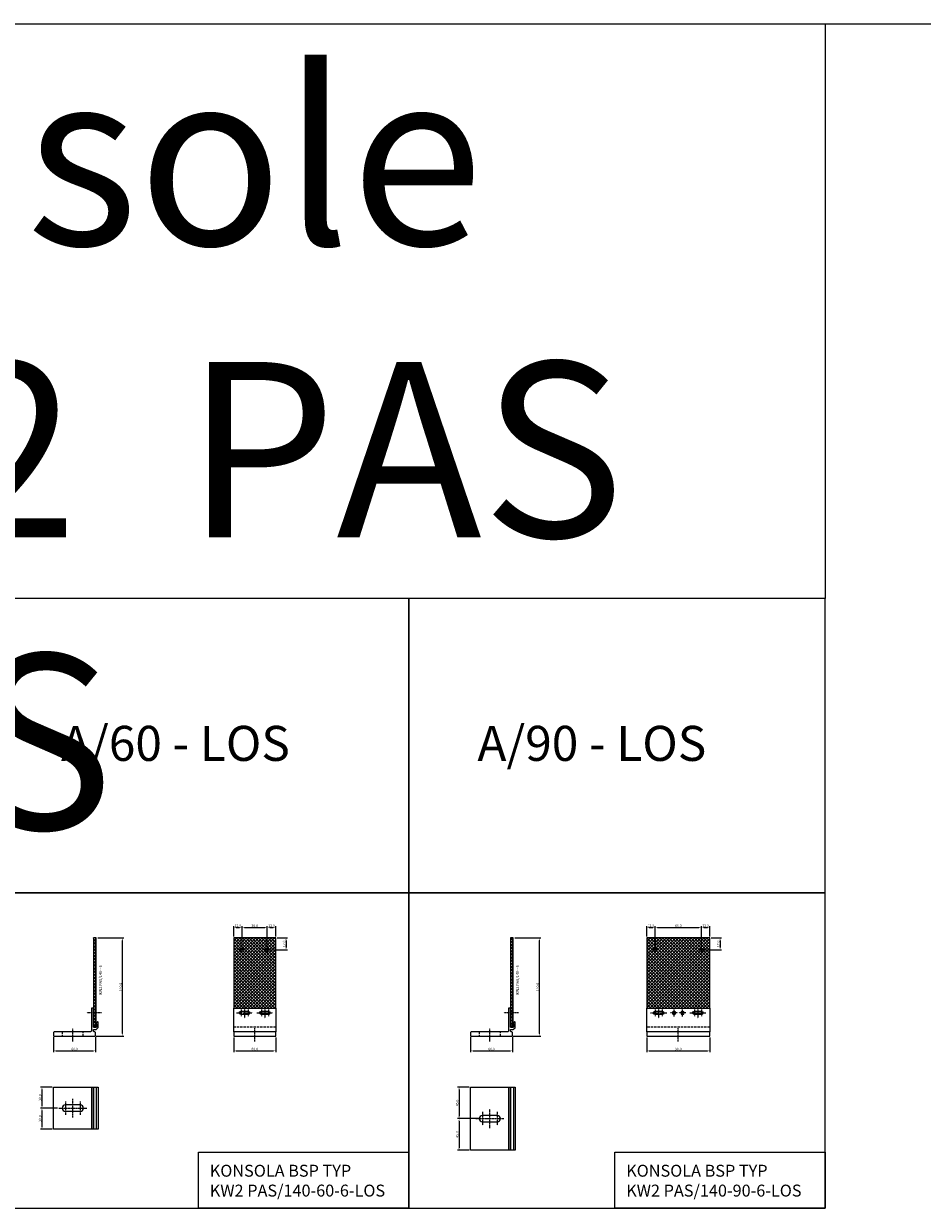
# Model space of a CAD drawing. Units: millimetres. Extents: x 5069 to 42200, y 60563 to 66865.
# Drawn here: x 36927 to 38209, y 65175 to 66865 of the extents above; entities that cross this region are included whole.
import ezdxf
from ezdxf.enums import TextEntityAlignment as Align

# ---------------------------------------------------------------- set-up
doc = ezdxf.new("R2010")
doc.units = ezdxf.units.MM
doc.linetypes.add('DASHDOT', pattern=[1, 0.5, -0.25, 0, -0.25])
doc.linetypes.add('VERDECKT2', pattern=[4.7625, 3.175, -1.5875])
for name, color, linetype in [('BSP inne', 4, 'Continuous'), ('BSP Konsole', 3, 'Continuous'), ('BSP Laminat', 2, 'Continuous'), ('BSP podkonstrukcja', 3, 'Continuous'), ('BSP wymiar', 12, 'Continuous')]:
    doc.layers.add(name, color=color, linetype=linetype)
doc.layers.add('BSP NIEDRUKOWALNA', color=241, linetype='Continuous', plot=False)
doc.layers.add('BSP opis', color=1, linetype='Continuous', lineweight=0)
doc.layers.add('BSP osie małe', color=16, linetype='DASHDOT', lineweight=0)
doc.styles.add('BSP opis detali', font='txt', dxfattribs={"height": 30})
doc.styles.add('BSP_simplex08', font='simplex.shx', dxfattribs={"width": 0.8})
doc.styles.add('Dim', font='simplex.shx', dxfattribs={"width": 0.65})
doc.dimstyles.new('ISO-25', dxfattribs={"dimtxt": 2.5, "dimasz": 2.5, "dimexe": 1.25, "dimexo": 0.625, "dimtad": 1, "dimtxsty": 'Standard', "dimcen": 2.5, "dimadec": 0, "dimazin": 0, "dimtfac": 1, "dimtmove": 0, "dimatfit": 3, "dimfxl": 1, "dimarcsym": 0})

# ---------------------------------------------------------------- blocks, each defined once
blk = doc.blocks.new('*D23189')
at = {"layer": 'BSP wymiar', "ltscale": 0.5}
for p, q in [((37226.3, 65419), (37226.3, 65397.8)), ((37286.3, 65419), (37286.3, 65397.8)), ((37229.8, 65399.8), (37282.8, 65399.8))]:
    blk.add_line(p, q, dxfattribs=at)
at = {"layer": 'BSP wymiar'}
for points in [[(37229.8, 65400.4), (37229.8, 65399.2), (37226.3, 65399.8)], [(37282.8, 65399.2), (37282.8, 65400.4), (37286.3, 65399.8)]]:
    blk.add_solid(points, dxfattribs=at)
at = {"layer": 'Defpoints', "color": 0}
for p in [(37226.3, 65421), (37286.3, 65421), (37286.3, 65399.8)]:
    blk.add_point(p, dxfattribs=at)
at = {"layer": 'BSP wymiar', "color": 142, "insert": (37256.3, 65402.5), "char_height": 3.5, "attachment_point": 5, "style": 'Dim'}
blk.add_mtext('\\A1;60.0', dxfattribs=at)
blk = doc.blocks.new('*D23190')
at = {"layer": 'BSP wymiar', "ltscale": 0.5}
for p, q in [((37238.3, 65546), (37238.3, 65577.7)), ((37241.8, 65575.7), (37270.8, 65575.7)), ((37274.3, 65546), (37274.3, 65577.7))]:
    blk.add_line(p, q, dxfattribs=at)
at = {"layer": 'BSP wymiar'}
for points in [[(37241.8, 65576.2), (37241.8, 65575.1), (37238.3, 65575.7)], [(37270.8, 65575.1), (37270.8, 65576.2), (37274.3, 65575.7)]]:
    blk.add_solid(points, dxfattribs=at)
at = {"layer": 'Defpoints', "color": 0}
for p in [(37274.3, 65575.7), (37238.3, 65544), (37274.3, 65544)]:
    blk.add_point(p, dxfattribs=at)
at = {"layer": 'BSP wymiar', "color": 142, "insert": (37256.3, 65578.4), "char_height": 3.5, "attachment_point": 5, "style": 'Dim'}
blk.add_mtext('\\A1;36.0', dxfattribs=at)
blk = doc.blocks.new('*D23191')
at = {"layer": 'BSP wymiar', "ltscale": 0.5}
for p, q in [((37226.3, 65563), (37226.3, 65577.7)), ((37229.8, 65575.7), (37234.8, 65575.7)), ((37238.3, 65546), (37238.3, 65577.7))]:
    blk.add_line(p, q, dxfattribs=at)
at = {"layer": 'BSP wymiar'}
for points in [[(37229.8, 65576.2), (37229.8, 65575.1), (37226.3, 65575.7)], [(37234.8, 65575.1), (37234.8, 65576.2), (37238.3, 65575.7)]]:
    blk.add_solid(points, dxfattribs=at)
at = {"layer": 'Defpoints', "color": 0}
for p in [(37238.3, 65575.7), (37226.3, 65561), (37238.3, 65544)]:
    blk.add_point(p, dxfattribs=at)
at = {"layer": 'BSP wymiar', "color": 142, "insert": (37232.3, 65578.4), "char_height": 3.5, "attachment_point": 5, "style": 'Dim'}
blk.add_mtext('\\A1;12.0', dxfattribs=at)
blk = doc.blocks.new('*D23192')
at = {"layer": 'BSP wymiar', "ltscale": 0.5}
for p, q in [((37274.3, 65577.7), (37274.3, 65577.7)), ((37277.8, 65575.7), (37282.8, 65575.7)), ((37286.3, 65563), (37286.3, 65577.7))]:
    blk.add_line(p, q, dxfattribs=at)
at = {"layer": 'BSP wymiar'}
for points in [[(37277.8, 65576.2), (37277.8, 65575.1), (37274.3, 65575.7)], [(37282.8, 65575.1), (37282.8, 65576.2), (37286.3, 65575.7)]]:
    blk.add_solid(points, dxfattribs=at)
at = {"layer": 'Defpoints', "color": 0}
for p in [(37274.3, 65575.7), (37286.3, 65575.7), (37286.3, 65561)]:
    blk.add_point(p, dxfattribs=at)
at = {"layer": 'BSP wymiar', "color": 142, "insert": (37280.3, 65578.4), "char_height": 3.5, "attachment_point": 5, "style": 'Dim'}
blk.add_mtext('\\A1;12.0', dxfattribs=at)
blk = doc.blocks.new('*D23193')
at = {"layer": 'BSP wymiar', "ltscale": 0.5}
for p, q in [((37288.3, 65561), (37303, 65561)), ((37301, 65557.5), (37301, 65547.5)), ((37276.3, 65544), (37303, 65544))]:
    blk.add_line(p, q, dxfattribs=at)
at = {"layer": 'BSP wymiar'}
for points in [[(37301.6, 65557.5), (37300.4, 65557.5), (37301, 65561)], [(37300.4, 65547.5), (37301.6, 65547.5), (37301, 65544)]]:
    blk.add_solid(points, dxfattribs=at)
at = {"layer": 'Defpoints', "color": 0}
for p in [(37286.3, 65561), (37274.3, 65544), (37301, 65544)]:
    blk.add_point(p, dxfattribs=at)
at = {"layer": 'BSP wymiar', "color": 142, "insert": (37298.2, 65552.5), "char_height": 3.5, "attachment_point": 5, "rotation": 90, "style": 'Dim'}
blk.add_mtext('\\A1;17.0', dxfattribs=at)
blk = doc.blocks.new('BSP TYP KW2 PAS 140-60 B')
at = {"layer": 'BSP osie małe'}
for p, q in [((-56.1, 0), (-16.2, 0)), ((-46.6, 9.5), (-46.6, -9.5)), ((-36.1, -13.5), (-36.1, 13.5)), ((-25.6, 9.5), (-25.6, -9.5))]:
    blk.add_line(p, q, dxfattribs=at)
at = {"layer": 'BSP podkonstrukcja'}
for points in [[(-63.6, 30), (-6.6, 30), (-6.6, -30), (-63.6, -30)], [(-6.6, 30), (0, 30), (0, -30), (-6.6, -30)]]:
    blk.add_lwpolyline(points, close=True, dxfattribs=at)
for points in [[(-9.6, 30), (-9.6, -30)], [(-2.6, 30), (-2.6, -30)]]:
    blk.add_lwpolyline(points, dxfattribs=at)
blk.add_lwpolyline([(-25.6, -4.5, 1), (-25.6, 4.5), (-46.6, 4.5, 1), (-46.6, -4.5)], format="xyb", close=True, dxfattribs=at)
blk = doc.blocks.new('*D23200')
at = {"layer": 'BSP wymiar', "ltscale": 0.5}
for p, q in [((36967.3, 65348.1), (36950.8, 65348.1)), ((36952.8, 65344.6), (36952.8, 65321.6)), ((36974.8, 65318.1), (36950.8, 65318.1))]:
    blk.add_line(p, q, dxfattribs=at)
at = {"layer": 'BSP wymiar'}
for points in [[(36953.4, 65344.6), (36952.3, 65344.6), (36952.8, 65348.1)], [(36952.3, 65321.6), (36953.4, 65321.6), (36952.8, 65318.1)]]:
    blk.add_solid(points, dxfattribs=at)
at = {"layer": 'Defpoints', "color": 0}
for p in [(36969.3, 65348.1), (36952.8, 65318.1), (36976.8, 65318.1)]:
    blk.add_point(p, dxfattribs=at)
at = {"layer": 'BSP wymiar', "color": 142, "insert": (36950.1, 65333.1), "char_height": 3.5, "attachment_point": 5, "rotation": 90, "style": 'Dim'}
blk.add_mtext('\\A1;30.0', dxfattribs=at)
blk = doc.blocks.new('*D23201')
at = {"layer": 'BSP wymiar', "ltscale": 0.5}
for p, q in [((36974.8, 65318.1), (36950.8, 65318.1)), ((36952.8, 65314.6), (36952.8, 65291.6)), ((36967.3, 65288.1), (36950.8, 65288.1))]:
    blk.add_line(p, q, dxfattribs=at)
at = {"layer": 'BSP wymiar'}
for points in [[(36953.4, 65314.6), (36952.3, 65314.6), (36952.8, 65318.1)], [(36952.3, 65291.6), (36953.4, 65291.6), (36952.8, 65288.1)]]:
    blk.add_solid(points, dxfattribs=at)
at = {"layer": 'Defpoints', "color": 0}
for p in [(36976.8, 65318.1), (36952.8, 65288.1), (36969.3, 65288.1)]:
    blk.add_point(p, dxfattribs=at)
at = {"layer": 'BSP wymiar', "color": 142, "insert": (36950.1, 65303.1), "char_height": 3.5, "attachment_point": 5, "rotation": 90, "style": 'Dim'}
blk.add_mtext('\\A1;30.0', dxfattribs=at)
blk = doc.blocks.new('BSP TYP KW2 PAS 140-90 B')
at = {"layer": 'BSP osie małe'}
for p, q in [((-56.1, 0), (-16.2, 0)), ((-46.6, 9.5), (-46.6, -9.5)), ((-36.1, -13.5), (-36.1, 13.5)), ((-25.6, 9.5), (-25.6, -9.5))]:
    blk.add_line(p, q, dxfattribs=at)
at = {"layer": 'BSP podkonstrukcja'}
for points in [[(-63.6, 45), (-6.6, 45), (-6.6, -45), (-63.6, -45)], [(-6.6, 45), (0, 45), (0, -45), (-6.6, -45)]]:
    blk.add_lwpolyline(points, close=True, dxfattribs=at)
for points in [[(-9.6, 45), (-9.6, -45)], [(-2.6, 45), (-2.6, -45)]]:
    blk.add_lwpolyline(points, dxfattribs=at)
blk.add_lwpolyline([(-25.6, -4.5, 1), (-25.6, 4.5), (-46.6, 4.5, 1), (-46.6, -4.5)], format="xyb", close=True, dxfattribs=at)
blk = doc.blocks.new('*D23203')
at = {"layer": 'BSP wymiar', "ltscale": 0.5}
for p, q in [((37562.2, 65348.1), (37545.8, 65348.1)), ((37547.8, 65344.6), (37547.8, 65306.6)), ((37576.4, 65303.1), (37545.8, 65303.1))]:
    blk.add_line(p, q, dxfattribs=at)
at = {"layer": 'BSP wymiar'}
for points in [[(37548.4, 65344.6), (37547.2, 65344.6), (37547.8, 65348.1)], [(37547.2, 65306.6), (37548.4, 65306.6), (37547.8, 65303.1)]]:
    blk.add_solid(points, dxfattribs=at)
at = {"layer": 'Defpoints', "color": 0}
for p in [(37564.2, 65348.1), (37547.8, 65303.1), (37578.4, 65303.1)]:
    blk.add_point(p, dxfattribs=at)
at = {"layer": 'BSP wymiar', "color": 142, "insert": (37545, 65325.6), "char_height": 3.5, "attachment_point": 5, "rotation": 90, "style": 'Dim'}
blk.add_mtext('\\A1;45.0', dxfattribs=at)
blk = doc.blocks.new('*D23204')
at = {"layer": 'BSP wymiar', "ltscale": 0.5}
for p, q in [((37576.4, 65303.1), (37545.8, 65303.1)), ((37547.8, 65299.6), (37547.8, 65261.6)), ((37562.2, 65258.1), (37545.8, 65258.1))]:
    blk.add_line(p, q, dxfattribs=at)
at = {"layer": 'BSP wymiar'}
for points in [[(37548.4, 65299.6), (37547.2, 65299.6), (37547.8, 65303.1)], [(37547.2, 65261.6), (37548.4, 65261.6), (37547.8, 65258.1)]]:
    blk.add_solid(points, dxfattribs=at)
at = {"layer": 'Defpoints', "color": 0}
for p in [(37578.4, 65303.1), (37547.8, 65258.1), (37564.2, 65258.1)]:
    blk.add_point(p, dxfattribs=at)
at = {"layer": 'BSP wymiar', "color": 142, "insert": (37545, 65280.6), "char_height": 3.5, "attachment_point": 5, "rotation": 90, "style": 'Dim'}
blk.add_mtext('\\A1;45.0', dxfattribs=at)
blk = doc.blocks.new('*D23205')
at = {"layer": 'BSP wymiar', "ltscale": 0.5}
for p, q in [((37815.5, 65419), (37815.5, 65397.8)), ((37905.5, 65419), (37905.5, 65397.8)), ((37819, 65399.8), (37902, 65399.8))]:
    blk.add_line(p, q, dxfattribs=at)
at = {"layer": 'BSP wymiar'}
for points in [[(37819, 65400.4), (37819, 65399.2), (37815.5, 65399.8)], [(37902, 65399.2), (37902, 65400.4), (37905.5, 65399.8)]]:
    blk.add_solid(points, dxfattribs=at)
at = {"layer": 'Defpoints', "color": 0}
for p in [(37815.5, 65421), (37905.5, 65421), (37905.5, 65399.8)]:
    blk.add_point(p, dxfattribs=at)
at = {"layer": 'BSP wymiar', "color": 142, "insert": (37860.5, 65402.5), "char_height": 3.5, "attachment_point": 5, "style": 'Dim'}
blk.add_mtext('\\A1;90.0', dxfattribs=at)
blk = doc.blocks.new('*D23206')
at = {"layer": 'BSP wymiar', "ltscale": 0.5}
for p, q in [((37827.5, 65546), (37827.5, 65577.7)), ((37831, 65575.7), (37890, 65575.7)), ((37893.5, 65546), (37893.5, 65577.7))]:
    blk.add_line(p, q, dxfattribs=at)
at = {"layer": 'BSP wymiar'}
for points in [[(37831, 65576.2), (37831, 65575.1), (37827.5, 65575.7)], [(37890, 65575.1), (37890, 65576.2), (37893.5, 65575.7)]]:
    blk.add_solid(points, dxfattribs=at)
at = {"layer": 'Defpoints', "color": 0}
for p in [(37893.5, 65575.7), (37827.5, 65544), (37893.5, 65544)]:
    blk.add_point(p, dxfattribs=at)
at = {"layer": 'BSP wymiar', "color": 142, "insert": (37860.5, 65578.4), "char_height": 3.5, "attachment_point": 5, "style": 'Dim'}
blk.add_mtext('\\A1;66.0', dxfattribs=at)
blk = doc.blocks.new('*D23207')
at = {"layer": 'BSP wymiar', "ltscale": 0.5}
for p, q in [((37815.5, 65563), (37815.5, 65577.7)), ((37819, 65575.7), (37824, 65575.7)), ((37827.5, 65546), (37827.5, 65577.7))]:
    blk.add_line(p, q, dxfattribs=at)
at = {"layer": 'BSP wymiar'}
for points in [[(37819, 65576.2), (37819, 65575.1), (37815.5, 65575.7)], [(37824, 65575.1), (37824, 65576.2), (37827.5, 65575.7)]]:
    blk.add_solid(points, dxfattribs=at)
at = {"layer": 'Defpoints', "color": 0}
for p in [(37827.5, 65575.7), (37815.5, 65561), (37827.5, 65544)]:
    blk.add_point(p, dxfattribs=at)
at = {"layer": 'BSP wymiar', "color": 142, "insert": (37821.5, 65578.4), "char_height": 3.5, "attachment_point": 5, "style": 'Dim'}
blk.add_mtext('\\A1;12.0', dxfattribs=at)
blk = doc.blocks.new('*D23208')
at = {"layer": 'BSP wymiar', "ltscale": 0.5}
for p, q in [((37893.5, 65577.7), (37893.5, 65577.7)), ((37897, 65575.7), (37902, 65575.7)), ((37905.5, 65563), (37905.5, 65577.7))]:
    blk.add_line(p, q, dxfattribs=at)
at = {"layer": 'BSP wymiar'}
for points in [[(37897, 65576.2), (37897, 65575.1), (37893.5, 65575.7)], [(37902, 65575.1), (37902, 65576.2), (37905.5, 65575.7)]]:
    blk.add_solid(points, dxfattribs=at)
at = {"layer": 'Defpoints', "color": 0}
for p in [(37893.5, 65575.7), (37905.5, 65575.7), (37905.5, 65561)]:
    blk.add_point(p, dxfattribs=at)
at = {"layer": 'BSP wymiar', "color": 142, "insert": (37899.5, 65578.4), "char_height": 3.5, "attachment_point": 5, "style": 'Dim'}
blk.add_mtext('\\A1;12.0', dxfattribs=at)
blk = doc.blocks.new('*D23209')
at = {"layer": 'BSP wymiar', "ltscale": 0.5}
for p, q in [((37907.5, 65561), (37922.1, 65561)), ((37920.1, 65557.5), (37920.1, 65547.5)), ((37895.5, 65544), (37922.1, 65544))]:
    blk.add_line(p, q, dxfattribs=at)
at = {"layer": 'BSP wymiar'}
for points in [[(37920.7, 65557.5), (37919.6, 65557.5), (37920.1, 65561)], [(37919.6, 65547.5), (37920.7, 65547.5), (37920.1, 65544)]]:
    blk.add_solid(points, dxfattribs=at)
at = {"layer": 'Defpoints', "color": 0}
for p in [(37905.5, 65561), (37893.5, 65544), (37920.1, 65544)]:
    blk.add_point(p, dxfattribs=at)
at = {"layer": 'BSP wymiar', "color": 142, "insert": (37917.4, 65552.5), "char_height": 3.5, "attachment_point": 5, "rotation": 90, "style": 'Dim'}
blk.add_mtext('\\A1;17.0', dxfattribs=at)
blk = doc.blocks.new('*D23732')
at = {"layer": 'BSP wymiar', "ltscale": 0.5}
for p, q in [((36969.3, 65420), (36969.3, 65397.8)), ((37029.3, 65420), (37029.3, 65397.8)), ((36972.8, 65399.8), (37025.8, 65399.8))]:
    blk.add_line(p, q, dxfattribs=at)
at = {"layer": 'BSP wymiar'}
for points in [[(36972.8, 65400.3), (36972.8, 65399.2), (36969.3, 65399.8)], [(37025.8, 65399.2), (37025.8, 65400.3), (37029.3, 65399.8)]]:
    blk.add_solid(points, dxfattribs=at)
at = {"layer": 'Defpoints', "color": 0}
for p in [(36969.3, 65422), (37029.3, 65422), (37029.3, 65399.8)]:
    blk.add_point(p, dxfattribs=at)
at = {"layer": 'BSP wymiar', "color": 142, "insert": (36999.3, 65402.5), "char_height": 3.5, "attachment_point": 5, "style": 'Dim'}
blk.add_mtext('\\A1;60.0', dxfattribs=at)
blk = doc.blocks.new('*D23733')
at = {"layer": 'BSP wymiar', "ltscale": 0.5}
for p, q in [((37032.3, 65561), (37069.6, 65561)), ((37067.6, 65424.5), (37067.6, 65557.5)), ((37030.3, 65421), (37069.6, 65421))]:
    blk.add_line(p, q, dxfattribs=at)
at = {"layer": 'BSP wymiar'}
for points in [[(37068.2, 65557.5), (37067, 65557.5), (37067.6, 65561)], [(37067, 65424.5), (37068.2, 65424.5), (37067.6, 65421)]]:
    blk.add_solid(points, dxfattribs=at)
at = {"layer": 'Defpoints', "color": 0}
for p in [(37030.3, 65561), (37067.6, 65561), (37028.3, 65421)]:
    blk.add_point(p, dxfattribs=at)
at = {"layer": 'BSP wymiar', "color": 142, "insert": (37064.9, 65491), "char_height": 3.5, "attachment_point": 5, "rotation": 90, "style": 'Dim'}
blk.add_mtext('\\A1;140.0', dxfattribs=at)
blk = doc.blocks.new('BSP TYP KW2 PAS 140 A_U')
at = {"layer": 'BSP Laminat'}
h = blk.add_hatch(dxfattribs=at)
h.set_pattern_fill('ANSI37', color=2, angle=270)
h.set_pattern_definition([(315, (-1270.8674, 1440.8614), (2.245064, 2.245064), []), (45, (-1270.8674, 1440.8614), (-2.245064, 2.245064), [])])
h.paths.add_polyline_path([(29.5, 140), (33.5, 140), (33.5, 12.5), (29.5, 12.5)])
at = {"layer": 'BSP Konsole', "color": 252, "linetype": 'VERDECKT2'}
blk.add_lwpolyline([(-15, 6), (-15, 0), (15, 0), (15, 6)], close=True, dxfattribs=at)
at = {"layer": 'BSP osie małe'}
for points in [[(41, 33), (20, 33)], [(0, -8), (0, 11)]]:
    blk.add_lwpolyline(points, dxfattribs=at)
at = {"layer": 'BSP podkonstrukcja'}
blk.add_lwpolyline([(29.5, 140), (29.5, 12.5), (33.5, 12.5), (33.5, 140)], close=True, dxfattribs=at)
blk.add_lwpolyline([(-27.5, 5), (-27.5, 1), (-26.5, 0), (31.5, 0), (32.5, 1), (32.5, 5), (31.5, 6), (30.5, 6), (29.5, 7), (29.5, 9, -0.414214), (30, 9.5), (33.2, 9.5, 0.198912), (33.9, 9.8), (35.9, 11.7, 0.198912), (36.1, 12.4), (36.1, 19.7, 0.668179), (35.3, 20.1), (33.5, 18.3, 0.414213), (33.5, 17.7), (34, 17.2, -0.198911), (34.1, 16.9), (34.1, 13, -0.414214), (33.6, 12.5), (29.5, 12.5), (29.5, 39, 0.414023), (28.5, 40), (27.5, 40, 0.414214), (26.5, 39), (26.5, 7), (25.5, 6), (-26.5, 6)], format="xyb", close=True, dxfattribs=at)
at = {"layer": 'BSP NIEDRUKOWALNA', "style": 'BSP opis detali'}
blk.add_text('KW2 PAS/140- -6', height=4, rotation=90, dxfattribs=at).set_placement((39.5, 80.1), align=Align.MIDDLE_CENTER)
blk = doc.blocks.new('*D23734')
at = {"layer": 'BSP wymiar', "ltscale": 0.5}
for p, q in [((37564.2, 65420), (37564.2, 65397.8)), ((37624.2, 65420), (37624.2, 65397.8)), ((37567.7, 65399.8), (37620.7, 65399.8))]:
    blk.add_line(p, q, dxfattribs=at)
at = {"layer": 'BSP wymiar'}
for points in [[(37567.7, 65400.3), (37567.7, 65399.2), (37564.2, 65399.8)], [(37620.7, 65399.2), (37620.7, 65400.3), (37624.2, 65399.8)]]:
    blk.add_solid(points, dxfattribs=at)
at = {"layer": 'Defpoints', "color": 0}
for p in [(37564.2, 65422), (37624.2, 65422), (37624.2, 65399.8)]:
    blk.add_point(p, dxfattribs=at)
at = {"layer": 'BSP wymiar', "color": 142, "insert": (37594.2, 65402.5), "char_height": 3.5, "attachment_point": 5, "style": 'Dim'}
blk.add_mtext('\\A1;60.0', dxfattribs=at)
blk = doc.blocks.new('*D23735')
at = {"layer": 'BSP wymiar', "ltscale": 0.5}
for p, q in [((37627.2, 65561), (37664.6, 65561)), ((37662.6, 65424.5), (37662.6, 65557.5)), ((37625.2, 65421), (37664.6, 65421))]:
    blk.add_line(p, q, dxfattribs=at)
at = {"layer": 'BSP wymiar'}
for points in [[(37663.2, 65557.5), (37662, 65557.5), (37662.6, 65561)], [(37662, 65424.5), (37663.2, 65424.5), (37662.6, 65421)]]:
    blk.add_solid(points, dxfattribs=at)
at = {"layer": 'Defpoints', "color": 0}
for p in [(37625.2, 65561), (37662.6, 65561), (37623.2, 65421)]:
    blk.add_point(p, dxfattribs=at)
at = {"layer": 'BSP wymiar', "color": 142, "insert": (37659.8, 65491), "char_height": 3.5, "attachment_point": 5, "rotation": 90, "style": 'Dim'}
blk.add_mtext('\\A1;140.0', dxfattribs=at)
blk = doc.blocks.new('BSP TYP KW2 PAS 140-60 C')
at = {"layer": 'BSP Laminat', "transparency": 33554687}
h = blk.add_hatch(dxfattribs=at)
h.set_pattern_fill('ANSI37', color=2, angle=270)
h.set_pattern_definition([(315, (-37256.3357, -65420.981), (2.24506403, 2.24506403), []), (45, (-37256.3357, -65420.981), (-2.24506403, 2.24506403), [])])
h.paths.add_polyline_path([(-30, 40), (30, 40), (30, 140), (-30, 140)])
edge = h.paths.add_edge_path(flags=16)
edge.add_arc((18, 123), 2.5, 0, 360)
edge = h.paths.add_edge_path(flags=16)
edge.add_arc((-18, 123), 2.5, 0, 360)
at = {"layer": 'BSP Laminat', "color": 2, "linetype": 'VERDECKT2'}
blk.add_line((30, 12.5), (-30, 12.5), dxfattribs=at)
at = {"layer": 'BSP Laminat'}
blk.add_lwpolyline([(-30, 40), (30, 40), (30, 140), (-30, 140)], close=True, dxfattribs=at)
for centre in [(-18, 123), (18, 123)]:
    blk.add_circle(centre, 2.5, dxfattribs=at)
at = {"layer": 'BSP osie małe', "ltscale": 0.5}
for p, q in [((-13, 123), (-23, 123)), ((-18, 118), (-18, 128)), ((23, 123), (13, 123)), ((18, 118), (18, 128))]:
    blk.add_line(p, q, dxfattribs=at)
for points in [[(-19.5, 37.7), (-19.5, 28.2)], [(-14.5, 40.5), (-14.5, 25.5)], [(-9.4, 37.7), (-9.4, 28.2)], [(9.5, 37.7), (9.5, 28.2)], [(14.5, 40.5), (14.5, 25.5)], [(19.6, 37.7), (19.6, 28.2)], [(-26, 33), (-3, 33)], [(3, 33), (26, 33)]]:
    blk.add_lwpolyline(points, dxfattribs=at)
at = {"layer": 'BSP osie małe'}
blk.add_lwpolyline([(0, -8), (0, 11)], dxfattribs=at)
at = {"layer": 'BSP podkonstrukcja'}
for points in [[(30, 6), (-30, 6), (-30, 40), (30, 40)], [(-30, 0), (30, 0), (30, 6), (-30, 6)]]:
    blk.add_lwpolyline(points, close=True, dxfattribs=at)
for points in [[(-19.5, 35.5), (-9.5, 35.5, -1), (-9.5, 30.5), (-19.5, 30.5, -1)], [(9.5, 35.5), (19.5, 35.5, -1), (19.5, 30.5), (9.5, 30.5, -1)]]:
    blk.add_lwpolyline(points, format="xyb", close=True, dxfattribs=at)
blk = doc.blocks.new('BSP TYP KW2 PAS 140-90 C')
at = {"layer": 'BSP Laminat', "transparency": 33554687}
h = blk.add_hatch(dxfattribs=at)
h.set_pattern_fill('ANSI37', color=2, angle=270)
h.set_pattern_definition([(315, (-37860.497, -65420.981), (2.24506403, 2.24506403), []), (45, (-37860.497, -65420.981), (-2.24506403, 2.24506403), [])])
h.paths.add_polyline_path([(-45, 40), (45, 40), (45, 140), (-45, 140)])
edge = h.paths.add_edge_path(flags=16)
edge.add_arc((33, 123), 2.5, 0, 360)
edge = h.paths.add_edge_path(flags=16)
edge.add_arc((-33, 123), 2.5, 0, 360)
at = {"layer": 'BSP Laminat', "color": 2, "linetype": 'VERDECKT2'}
blk.add_line((45, 12.5), (-45, 12.5), dxfattribs=at)
at = {"layer": 'BSP Laminat'}
blk.add_lwpolyline([(-45, 40), (45, 40), (45, 140), (-45, 140)], close=True, dxfattribs=at)
for centre in [(-33, 123), (33, 123)]:
    blk.add_circle(centre, 2.5, dxfattribs=at)
at = {"layer": 'BSP osie małe', "ltscale": 0.5}
for p, q in [((-28, 123), (-38, 123)), ((-33, 118), (-33, 128)), ((38, 123), (28, 123)), ((33, 118), (33, 128))]:
    blk.add_line(p, q, dxfattribs=at)
for points in [[(-33, 37.7), (-33, 28.2)], [(-28, 40.5), (-28, 25.5)], [(-22.9, 37.7), (-22.9, 28.2)], [(-6, 28), (-6, 38)], [(6, 28), (6, 38)], [(23, 37.7), (23, 28.2)], [(28, 40.5), (28, 25.5)], [(33.1, 37.7), (33.1, 28.2)], [(-39.5, 33), (-16.5, 33)], [(-1, 33), (-11, 33)], [(11, 33), (1, 33)], [(16.5, 33), (39.5, 33)]]:
    blk.add_lwpolyline(points, dxfattribs=at)
at = {"layer": 'BSP osie małe'}
blk.add_lwpolyline([(0, -8), (0, 11)], dxfattribs=at)
at = {"layer": 'BSP podkonstrukcja'}
for points in [[(45, 6), (-45, 6), (-45, 40), (45, 40)], [(-45, 0), (45, 0), (45, 6), (-45, 6)]]:
    blk.add_lwpolyline(points, close=True, dxfattribs=at)
for points in [[(-33, 35.5), (-23, 35.5, -1), (-23, 30.5), (-33, 30.5, -1)], [(-3.5, 33, 1), (-8.5, 33, 1)], [(8.5, 33, 1), (3.5, 33, 1)], [(23, 35.5), (33, 35.5, -1), (33, 30.5), (23, 30.5, -1)]]:
    blk.add_lwpolyline(points, format="xyb", close=True, dxfattribs=at)

msp = doc.modelspace()

# ---------------------------------------------------------------- linework, layer by layer
msp.add_lwpolyline([(36204.95, 66865.23), (38070.21, 66865.23), (38070.21, 66045.21), (36204.95, 66045.22)], close=True)
at = {"layer": 'BSP inne', "color": 0}
for points in [[(36882.21, 65625.21), (37476.21, 65625.21), (37476.21, 66045.21), (36882.21, 66045.21)], [(37476.21, 65625.21), (38070.21, 65625.21), (38070.21, 66045.21), (37476.21, 66045.21)], [(36882.2, 65175.22), (37476.2, 65175.22), (37476.21, 65625.21), (36882.21, 65625.21)], [(37476.2, 65175.22), (38070.2, 65175.22), (38070.2, 65625.21), (37476.2, 65625.21)], [(37476.2, 65175.22), (37176.2, 65175.22), (37176.2, 65255.22), (37476.2, 65255.22)], [(38070.2, 65175.22), (37770.2, 65175.22), (37770.2, 65255.22), (38070.2, 65255.22)]]:
    msp.add_lwpolyline(points, close=True, dxfattribs=at)
at = {"layer": 'BSP podkonstrukcja', "color": 0}
msp.add_lwpolyline([(5068.98, 60562.95), (5069.11, 66865.22), (42200.41, 66865.22), (42200.28, 60562.93)], close=True, dxfattribs=at)

# ---------------------------------------------------------------- block references
at = {"layer": 'BSP podkonstrukcja'}
for name, p in [('BSP TYP KW2 PAS 140 A_U', (36996.75, 65420.97)), ('BSP TYP KW2 PAS 140-60 C', (37256.34, 65420.98)), ('BSP TYP KW2 PAS 140 A_U', (37591.71, 65420.97)), ('BSP TYP KW2 PAS 140-90 C', (37860.5, 65420.98)), ('BSP TYP KW2 PAS 140-60 B', (37032.9, 65318.12)), ('BSP TYP KW2 PAS 140-90 B', (37627.86, 65303.12))]:
    msp.add_blockref(name, p, dxfattribs=at)

# ---------------------------------------------------------------- texts
at = {"layer": 'BSP inne', "linetype": 'Continuous', "insert": (36295, 66799.43), "char_height": 250, "width": 1933.0408, "attachment_point": 1, "style": 'BSP_simplex08'}
msp.add_mtext('{\\fCambria|b0|i0|c238|p18;Konsole KW2  PAS -LOS}', dxfattribs=at)
at = {"layer": 'BSP opis', "width": 474.2279, "attachment_point": 1}
for s, insert, char_height in [('{\\fCambria|b0|i0|c238|p18;\\C0;A/60 - LOS}', (36979.98, 65863.51), 50), ('{\\fCambria|b0|i0|c238|p18;\\C0;A/90 - LOS}', (37573.98, 65863.51), 50), ('{\\fCambria|b0|i0|c238|p18;\\C0;KONSOLA BSP TYP \\PKW2 PAS/140-60-6-LOS}', (37192.22, 65237.32), 17), ('{\\fCambria|b0|i0|c238|p18;\\C0;KONSOLA BSP TYP \\PKW2 PAS/140-90-6-LOS}', (37786.22, 65237.32), 17)]:
    msp.add_mtext(s, dxfattribs=dict(at, insert=insert, char_height=char_height))

# ---------------------------------------------------------------- dimensions: what is measured, and where the dimension line sits
at = {"layer": 'BSP wymiar', "ltscale": 0.5}
for base, p1, p2, picture, middle in [((37238.34, 65575.66), (37226.34, 65560.98), (37238.34, 65543.98), '*D23191', (37232.34, 65578.41)), ((37274.34, 65575.66), (37238.34, 65543.98), (37274.34, 65543.98), '*D23190', (37256.34, 65578.41)), ((37286.34, 65575.66), (37274.34, 65575.66), (37286.34, 65560.98), '*D23192', (37280.34, 65578.41)), ((37827.5, 65575.66), (37815.5, 65560.98), (37827.5, 65543.98), '*D23207', (37821.5, 65578.41)), ((37893.5, 65575.66), (37827.5, 65543.98), (37893.5, 65543.98), '*D23206', (37860.5, 65578.41)), ((37905.5, 65575.66), (37893.5, 65575.66), (37905.5, 65560.98), '*D23208', (37899.5, 65578.41)), ((37029.25, 65399.76), (36969.25, 65421.97), (37029.25, 65421.97), '*D23732', (36999.25, 65402.51)), ((37286.34, 65399.77), (37226.34, 65420.98), (37286.34, 65420.98), '*D23189', (37256.34, 65402.52)), ((37624.21, 65399.76), (37564.21, 65421.97), (37624.21, 65421.97), '*D23734', (37594.21, 65402.51)), ((37905.5, 65399.77), (37815.5, 65420.98), (37905.5, 65420.98), '*D23205', (37860.5, 65402.52))]:
    dim = msp.add_linear_dim(base=base, p1=p1, p2=p2, dimstyle='ISO-25', override={"dimtxt": 3.5, "dimasz": 3.5, "dimexe": 2, "dimexo": 2, "dimgap": 1, "dimdec": 1, "dimzin": 0, "dimdsep": 46, "dimtxsty": 'Dim', "dimcen": 4, "dimdle": 1, "dimclrd": 256, "dimclre": 256, "dimclrt": 142, "dimadec": 1, "dimtfac": 0.7, "dimtdec": 4, "dimtix": 1, "dimtvp": 2, "dimtolj": 1, "dimtzin": 0, "dimlwd": 65535, "dimlwe": 65535}, dxfattribs=at)
    dim.commit()
    dim.dimension.update_dxf_attribs({"geometry": picture, "text_midpoint": middle})
for base, p1, p2, picture, middle in [((37067.63, 65560.97), (37028.25, 65420.97), (37030.26, 65560.97), '*D23733', (37064.88, 65490.97)), ((37300.97, 65543.98), (37286.34, 65560.98), (37274.34, 65543.98), '*D23193', (37298.22, 65552.48)), ((37662.58, 65560.97), (37623.21, 65420.97), (37625.22, 65560.97), '*D23735', (37659.83, 65490.97)), ((37920.14, 65543.98), (37905.5, 65560.98), (37893.5, 65543.98), '*D23209', (37917.39, 65552.48)), ((36952.84, 65318.12), (36969.25, 65348.12), (36976.78, 65318.12), '*D23200', (36950.09, 65333.12)), ((37547.79, 65303.12), (37564.21, 65348.12), (37578.36, 65303.12), '*D23203', (37545.04, 65325.62)), ((36952.84, 65288.12), (36976.78, 65318.12), (36969.25, 65288.12), '*D23201', (36950.09, 65303.12)), ((37547.79, 65258.12), (37578.36, 65303.12), (37564.21, 65258.12), '*D23204', (37545.04, 65280.62))]:
    dim = msp.add_linear_dim(base=base, p1=p1, p2=p2, angle=90, dimstyle='ISO-25', override={"dimtxt": 3.5, "dimasz": 3.5, "dimexe": 2, "dimexo": 2, "dimgap": 1, "dimdec": 1, "dimzin": 0, "dimdsep": 46, "dimtxsty": 'Dim', "dimcen": 4, "dimdle": 1, "dimclrd": 256, "dimclre": 256, "dimclrt": 142, "dimadec": 1, "dimtfac": 0.7, "dimtdec": 4, "dimtix": 1, "dimtvp": 2, "dimtolj": 1, "dimtzin": 0, "dimlwd": 65535, "dimlwe": 65535}, dxfattribs=at)
    dim.commit()
    dim.dimension.update_dxf_attribs({"geometry": picture, "text_midpoint": middle})

doc.saveas('drawing.dxf')
